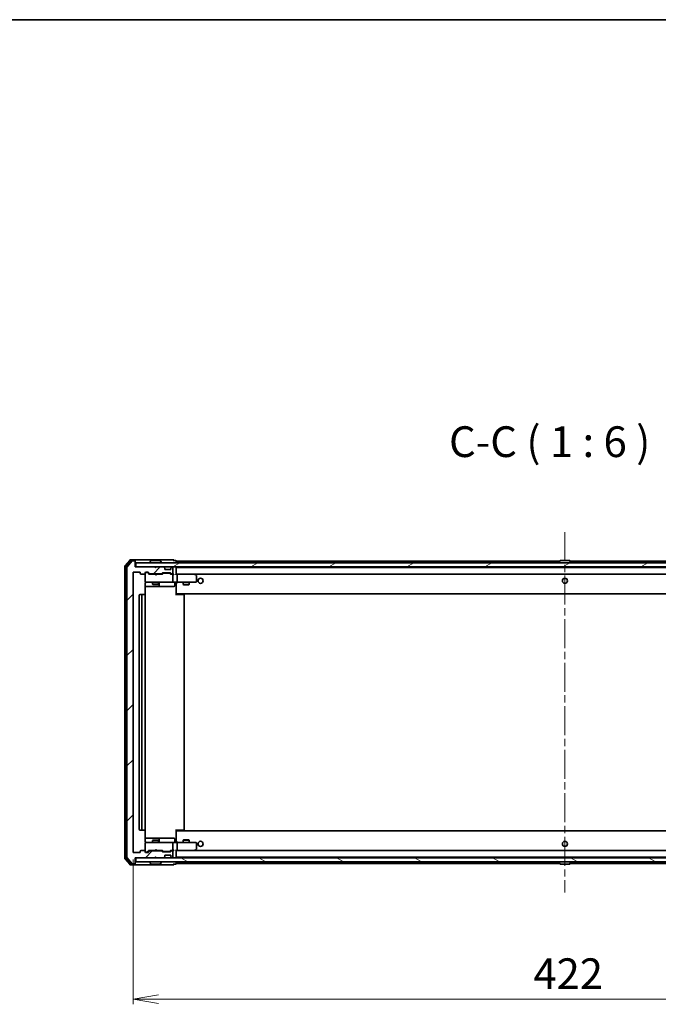
# Model space of a CAD drawing. Units: millimetres. Extents: x 36 to 9871, y 20 to 1706.
# Drawn here: x 2793 to 3105, y 1225 to 1706 of the extents above; entities that cross this region are included whole.
import ezdxf

# ---------------------------------------------------------------- set-up
doc = ezdxf.new("R2010")
doc.units = ezdxf.units.MM
doc.header["$LTSCALE"] = 2.5
doc.linetypes.add('CHAIN', pattern=[0.3543, 0.2362, -0.0295, 0.0591, -0.0295])
doc.layers.get('Defpoints').update_dxf_attribs({"lineweight": 25})
for name, color, linetype, lineweight in [('Border (ISO)', 7, 'Continuous', 35), ('Centerline (ISO)', 131, 'Continuous', 18), ('Dimension (ISO)', 7, 'Continuous', 18), ('Hatch (ISO)', 1, 'Continuous', 18), ('Symbol (ISO)', 7, 'Continuous', 18), ('Visible (ISO)', 7, 'Continuous', 35)]:
    doc.layers.add(name, color=color, linetype=linetype, lineweight=lineweight)
doc.styles.add('Note Text (TK)', font='MS PGothic.ttf')
doc.dimstyles.new('Default - Method 1b (TK)', dxfattribs={"dimscale": 2.5, "dimtxt": 2.5, "dimasz": 2.5, "dimexe": 1, "dimexo": 1.5, "dimgap": 1, "dimtad": 1, "dimdsep": 46, "dimtxsty": 'Note Text (TK)', "dimblk": 'OPEN', "dimcen": 0.09, "dimdle": 5, "dimclrd": 100, "dimclre": 100, "dimclrt": 7, "dimadec": 1, "dimazin": 1, "dimtfac": 1, "dimtmove": 0, "dimatfit": 3, "dimldrblk": 'OPEN', "dimfxl": 1, "dimtolj": 1, "dimlwd": -1, "dimlwe": -1, "dimarcsym": 0})

# ---------------------------------------------------------------- blocks, each defined once
blk = doc.blocks.new('Borders tk図枠')
at = {"layer": 'Border (ISO)'}
blk.add_line((14.5, 289), (405.5, 289), dxfattribs=at)
blk = doc.blocks.new('_Open')
at = {"color": 0, "linetype": 'ByBlock', "lineweight": -2}
for p, q in [((-1, 0.167), (0, 0)), ((-1, -0.167), (0, 0)), ((0, 0), (-1, 0))]:
    blk.add_line(p, q, dxfattribs=at)
blk = doc.blocks.new('*D32')
at = {"layer": 'Defpoints', "color": 0}
for p in [(2848.14, 1299.52), (3270.14, 1299.52), (3270.14, 1227.62)]:
    blk.add_point(p, dxfattribs=at)
at = {"layer": 'Dimension (ISO)', "color": 100}
for p, q in [((2848.14, 1295.77), (2848.14, 1225.12)), ((3270.14, 1295.77), (3270.14, 1225.12)), ((2860.64, 1227.62), (3257.64, 1227.62))]:
    blk.add_line(p, q, dxfattribs=at)
at = {"layer": 'Dimension (ISO)', "color": 100, "xscale": 12.5, "yscale": 12.5, "zscale": 12.5, "rotation": 180}
blk.add_blockref('_Open', (2848.14, 1227.62), dxfattribs=at)
at = {"layer": 'Dimension (ISO)', "color": 100, "xscale": 12.5, "yscale": 12.5, "zscale": 12.5}
blk.add_blockref('_Open', (3270.14, 1227.62), dxfattribs=at)
at = {"layer": 'Dimension (ISO)', "color": 7, "insert": (3043.77, 1240.09), "char_height": 6.25, "attachment_point": 4, "style": 'Note Text (TK)'}
blk.add_mtext('\\A1;\\fMS PGothic|b0|i0;{\\H14.9400;422}', dxfattribs=at)

msp = doc.modelspace()

# ---------------------------------------------------------------- hatches: boundary and pattern name
at = {"layer": 'Hatch (ISO)'}
h = msp.add_hatch(dxfattribs=at)
h.set_pattern_fill('ANSI31', color=256, scale=152.4, style=0)
h.set_pattern_definition([(45, (936.75, -28), (-13.47038, 13.47038), [])])
edge = h.paths.add_edge_path()
edge.add_ellipse((2848.8363, 1441.4183), major_axis=(0, 0.3), ratio=1, start_angle=270, end_angle=360)
edge.add_line((2848.8363, 1441.7183), (2847.7769, 1441.7183))
edge.add_ellipse((2847.7769, 1441.4183), major_axis=(-0.3, 0), ratio=1, start_angle=270, end_angle=320.194429)
edge.add_line((2847.5464, 1441.6103), (2845.2059, 1438.8017))
edge.add_ellipse((2845.4363, 1438.6096), major_axis=(-0.1921, -0.2305), ratio=1, start_angle=270, end_angle=309.805571)
edge.add_line((2845.1363, 1438.6096), (2845.1363, 1296.8269))
edge.add_ellipse((2845.4363, 1296.8269), major_axis=(0, -0.3), ratio=1, start_angle=270, end_angle=309.805571)
edge.add_line((2845.2059, 1296.6348), (2847.5464, 1293.8262))
edge.add_ellipse((2847.7769, 1294.0183), major_axis=(0.1921, -0.2305), ratio=1, start_angle=270, end_angle=320.194429)
edge.add_line((2847.7769, 1293.7183), (2848.8363, 1293.7183))
edge.add_ellipse((2848.8363, 1294.0183), major_axis=(0.3, 0), ratio=1, start_angle=270, end_angle=360)
edge.add_line((2849.1363, 1294.0183), (2849.1363, 1296.7183))
edge.add_line((2849.1363, 1296.7183), (2858.6363, 1296.7183))
edge.add_line((2858.6363, 1296.7183), (2859.1363, 1297.2183))
edge.add_line((2859.1363, 1297.2183), (2859.6363, 1296.7183))
edge.add_line((2859.6363, 1296.7183), (2863.0121, 1296.7183))
edge.add_ellipse((2863.0121, 1297.0183), major_axis=(0.3, 0), ratio=1, start_angle=270, end_angle=315)
edge.add_line((2863.2242, 1296.8061), (2863.5485, 1297.1304))
edge.add_ellipse((2863.3363, 1297.3425), major_axis=(0.2121, 0.2121), ratio=1, start_angle=270, end_angle=315)
edge.add_line((2863.6363, 1297.3425), (2863.6363, 1297.7183))
edge.add_ellipse((2863.9363, 1297.7183), major_axis=(0, 0.3), ratio=1, start_angle=0, end_angle=90, ccw=False)
edge.add_line((2863.9363, 1298.0183), (2866.3363, 1298.0183))
edge.add_ellipse((2866.3363, 1297.7183), major_axis=(0.3, 0), ratio=1, start_angle=0, end_angle=90, ccw=False)
edge.add_line((2866.6363, 1297.7183), (2866.6363, 1297.3425))
edge.add_ellipse((2866.9363, 1297.3425), major_axis=(0, -0.3), ratio=1, start_angle=270, end_angle=315)
edge.add_line((2866.7242, 1297.1304), (2867.0485, 1296.8061))
edge.add_ellipse((2867.2606, 1297.0183), major_axis=(0.2121, -0.2121), ratio=1, start_angle=270, end_angle=315)
edge.add_line((2867.2606, 1296.7183), (2867.3363, 1296.7183))
edge.add_ellipse((2867.3363, 1297.0183), major_axis=(0.3, 0), ratio=1, start_angle=270, end_angle=360)
edge.add_line((2867.6363, 1297.0183), (2867.6363, 1299.7183))
edge.add_ellipse((2867.3363, 1299.7183), major_axis=(0, 0.3), ratio=1, start_angle=270, end_angle=360)
edge.add_line((2867.3363, 1300.0183), (2866.9606, 1300.0183))
edge.add_ellipse((2866.9606, 1299.7183), major_axis=(-0.3, 0), ratio=1, start_angle=270, end_angle=315)
edge.add_line((2866.7485, 1299.9304), (2866.4242, 1299.6061))
edge.add_ellipse((2866.2121, 1299.8183), major_axis=(-0.2121, -0.2121), ratio=1, start_angle=45, end_angle=90, ccw=False)
edge.add_line((2866.2121, 1299.5183), (2862.7106, 1299.5183))
edge.add_ellipse((2862.7106, 1299.8183), major_axis=(-0.3, 0), ratio=1, start_angle=45, end_angle=90, ccw=False)
edge.add_line((2862.4985, 1299.6061), (2862.1742, 1299.9304))
edge.add_ellipse((2861.9621, 1299.7183), major_axis=(-0.2121, 0.2121), ratio=1, start_angle=270, end_angle=315)
edge.add_line((2861.9621, 1300.0183), (2856.3106, 1300.0183))
edge.add_ellipse((2856.3106, 1299.7183), major_axis=(-0.3, 0), ratio=1, start_angle=270, end_angle=315)
edge.add_line((2856.0985, 1299.9304), (2855.4742, 1299.3061))
edge.add_ellipse((2855.2621, 1299.5183), major_axis=(-0.2121, -0.2121), ratio=1, start_angle=45, end_angle=90, ccw=False)
edge.add_line((2855.2621, 1299.2183), (2854.4363, 1299.2183))
edge.add_ellipse((2854.4363, 1299.5183), major_axis=(-0.3, 0), ratio=1, start_angle=0, end_angle=90, ccw=False)
edge.add_line((2854.1363, 1299.5183), (2854.1363, 1299.9183))
edge.add_ellipse((2853.8363, 1299.9183), major_axis=(0, 0.3), ratio=1, start_angle=270, end_angle=360)
edge.add_line((2853.8363, 1300.2183), (2851.9363, 1300.2183))
edge.add_ellipse((2851.9363, 1299.9183), major_axis=(-0.3, 0), ratio=1, start_angle=270, end_angle=360)
edge.add_line((2851.6363, 1299.9183), (2851.6363, 1299.5183))
edge.add_ellipse((2851.3363, 1299.5183), major_axis=(0, -0.3), ratio=1, start_angle=0, end_angle=90, ccw=False)
edge.add_line((2851.3363, 1299.2183), (2848.4363, 1299.2183))
edge.add_ellipse((2848.4363, 1299.5183), major_axis=(-0.3, 0), ratio=1, start_angle=0, end_angle=90, ccw=False)
edge.add_line((2848.1363, 1299.5183), (2848.1363, 1435.9183))
edge.add_ellipse((2848.4363, 1435.9183), major_axis=(0, 0.3), ratio=1, start_angle=0, end_angle=90, ccw=False)
edge.add_line((2848.4363, 1436.2183), (2851.3363, 1436.2183))
edge.add_ellipse((2851.3363, 1435.9183), major_axis=(0.3, 0), ratio=1, start_angle=0, end_angle=90, ccw=False)
edge.add_line((2851.6363, 1435.9183), (2851.6363, 1435.5183))
edge.add_ellipse((2851.9363, 1435.5183), major_axis=(0, -0.3), ratio=1, start_angle=270, end_angle=360)
edge.add_line((2851.9363, 1435.2183), (2853.8363, 1435.2183))
edge.add_ellipse((2853.8363, 1435.5183), major_axis=(0.3, 0), ratio=1, start_angle=270, end_angle=360)
edge.add_line((2854.1363, 1435.5183), (2854.1363, 1435.9183))
edge.add_ellipse((2854.4363, 1435.9183), major_axis=(0, 0.3), ratio=1, start_angle=0, end_angle=90, ccw=False)
edge.add_line((2854.4363, 1436.2183), (2855.2621, 1436.2183))
edge.add_ellipse((2855.2621, 1435.9183), major_axis=(0.3, 0), ratio=1, start_angle=45, end_angle=90, ccw=False)
edge.add_line((2855.4742, 1436.1304), (2856.0985, 1435.5061))
edge.add_ellipse((2856.3106, 1435.7183), major_axis=(0.2121, -0.2121), ratio=1, start_angle=270, end_angle=315)
edge.add_line((2856.3106, 1435.4183), (2861.9621, 1435.4183))
edge.add_ellipse((2861.9621, 1435.7183), major_axis=(0.3, 0), ratio=1, start_angle=270, end_angle=315)
edge.add_line((2862.1742, 1435.5061), (2862.4985, 1435.8304))
edge.add_ellipse((2862.7106, 1435.6183), major_axis=(0.2121, 0.2121), ratio=1, start_angle=45, end_angle=90, ccw=False)
edge.add_line((2862.7106, 1435.9183), (2866.2121, 1435.9183))
edge.add_ellipse((2866.2121, 1435.6183), major_axis=(0.3, 0), ratio=1, start_angle=45, end_angle=90, ccw=False)
edge.add_line((2866.4242, 1435.8304), (2866.7485, 1435.5061))
edge.add_ellipse((2866.9606, 1435.7183), major_axis=(0.2121, -0.2121), ratio=1, start_angle=270, end_angle=315)
edge.add_line((2866.9606, 1435.4183), (2867.3363, 1435.4183))
edge.add_ellipse((2867.3363, 1435.7183), major_axis=(0.3, 0), ratio=1, start_angle=270, end_angle=360)
edge.add_line((2867.6363, 1435.7183), (2867.6363, 1438.4183))
edge.add_ellipse((2867.3363, 1438.4183), major_axis=(0, 0.3), ratio=1, start_angle=270, end_angle=360)
edge.add_line((2867.3363, 1438.7183), (2867.2606, 1438.7183))
edge.add_ellipse((2867.2606, 1438.4183), major_axis=(-0.3, 0), ratio=1, start_angle=270, end_angle=315)
edge.add_line((2867.0485, 1438.6304), (2866.7242, 1438.3061))
edge.add_ellipse((2866.9363, 1438.094), major_axis=(-0.2121, -0.2121), ratio=1, start_angle=270, end_angle=315)
edge.add_line((2866.6363, 1438.094), (2866.6363, 1437.7183))
edge.add_ellipse((2866.3363, 1437.7183), major_axis=(0, -0.3), ratio=1, start_angle=0, end_angle=90, ccw=False)
edge.add_line((2866.3363, 1437.4183), (2863.9363, 1437.4183))
edge.add_ellipse((2863.9363, 1437.7183), major_axis=(-0.3, 0), ratio=1, start_angle=0, end_angle=90, ccw=False)
edge.add_line((2863.6363, 1437.7183), (2863.6363, 1438.094))
edge.add_ellipse((2863.3363, 1438.094), major_axis=(0, 0.3), ratio=1, start_angle=270, end_angle=315)
edge.add_line((2863.5485, 1438.3061), (2863.2242, 1438.6304))
edge.add_ellipse((2863.0121, 1438.4183), major_axis=(-0.2121, 0.2121), ratio=1, start_angle=270, end_angle=315)
edge.add_line((2863.0121, 1438.7183), (2859.6363, 1438.7183))
edge.add_line((2859.6363, 1438.7183), (2859.1363, 1438.2183))
edge.add_line((2859.1363, 1438.2183), (2858.6363, 1438.7183))
edge.add_line((2858.6363, 1438.7183), (2849.1363, 1438.7183))
edge.add_line((2849.1363, 1438.7183), (2849.1363, 1441.4183))
h = msp.add_hatch(dxfattribs=at)
h.set_pattern_fill('ANSI31', color=256, scale=152.4, angle=-14.999978, style=0)
h.set_pattern_definition([(30, (936.75, -28), (-9.525, 16.49778), [])])
h.paths.add_polyline_path([(2849.4363, 1440.7183), (2849.4363, 1438.7183), (3268.8363, 1438.7183), (3268.8363, 1440.7183)])
h = msp.add_hatch(dxfattribs=at)
h.set_pattern_fill('ANSI31', color=256, scale=152.4, angle=105.000246, style=0)
h.set_pattern_definition([(150.00025, (936.75, -28), (-9.52493, -16.49782), [])])
h.paths.add_polyline_path([(2849.4363, 1296.7183), (2849.4363, 1294.7183), (3268.8363, 1294.7183), (3268.8363, 1296.7183)])

# ---------------------------------------------------------------- linework, layer by layer
at = {"layer": 'Centerline (ISO)', "linetype": 'CHAIN', "ltscale": 23.990969}
msp.add_line((3059.1363, 1455.7183), (3059.1363, 1279.7183), dxfattribs=at)
at = {"layer": 'Visible (ISO)'}
for p, q in [((2844.1363, 1439.1096), (2844.1363, 1296.3269)), ((2846.5464, 1442.1103), (2844.2059, 1439.3017)), ((2844.6363, 1438.9286), (2844.6363, 1296.5079)), ((2846.9472, 1441.8103), (2844.7059, 1439.1207)), ((2845.1363, 1438.6096), (2845.1363, 1296.8269)), ((2847.5464, 1441.6103), (2845.2059, 1438.8017)), ((2848.8363, 1442.2183), (2846.7769, 1442.2183)), ((2848.8363, 1441.9183), (2847.1777, 1441.9183)), ((2848.8363, 1441.7183), (2847.7769, 1441.7183)), ((2864.1363, 1442.2183), (2848.8363, 1442.2183)), ((2849.1363, 1441.9183), (2849.1363, 1441.6183)), ((2849.1363, 1441.4183), (2849.1363, 1441.6183)), ((2849.1363, 1438.7183), (2849.1363, 1441.4183)), ((2858.6363, 1438.7183), (2849.1363, 1438.7183)), ((2849.4363, 1440.7183), (2849.4363, 1438.7183)), ((3268.8363, 1440.7183), (2849.4363, 1440.7183)), ((2849.4363, 1438.7183), (3268.8363, 1438.7183)), ((2856.2363, 1440.8183), (2856.2363, 1440.859)), ((2856.8272, 1441.8272), (2856.2687, 1440.968)), ((2861.2778, 1441.9183), (2856.9949, 1441.9183)), ((2859.1363, 1438.2183), (2858.6363, 1438.7183)), ((2858.8102, 1438.6304), (2858.7223, 1438.7183)), ((2858.8102, 1438.6304), (2859.1793, 1438.2612)), ((2859.6363, 1438.7183), (2859.1363, 1438.2183)), ((2863.0121, 1438.7183), (2859.6363, 1438.7183)), ((2861.4455, 1441.8272), (2862.004, 1440.968)), ((2862.0363, 1440.8183), (2862.0363, 1440.859)), ((2863.5485, 1438.3061), (2863.2242, 1438.6304)), ((2863.5689, 1438.2857), (2863.5485, 1438.3061)), ((2863.6363, 1437.7183), (2863.6363, 1438.094)), ((2867.8363, 1442.2183), (2864.1363, 1442.2183)), ((2866.6363, 1438.094), (2866.6363, 1437.7183)), ((2866.7242, 1438.3061), (2866.7038, 1438.2857)), ((2867.0485, 1438.6304), (2866.7242, 1438.3061)), ((2867.3363, 1438.7183), (2867.2606, 1438.7183)), ((2867.6363, 1435.7183), (2867.6363, 1438.4183)), ((2868.8363, 1441.9183), (2868.1363, 1441.9183)), ((2869.1363, 1441.5183), (2869.1363, 1441.6183)), ((2869.1363, 1441.2183), (2869.1363, 1441.5183)), ((3056.6263, 1441.5183), (2869.1363, 1441.5183)), ((2869.1363, 1440.7183), (2869.1363, 1441.2183)), ((2869.1363, 1438.5183), (2869.1363, 1438.7183)), ((2869.1363, 1438.4183), (2869.1363, 1438.5183)), ((3249.1363, 1438.5183), (2869.1363, 1438.5183)), ((2869.1363, 1435.1304), (2869.1363, 1438.4183)), ((3056.2363, 1440.8183), (3056.2363, 1440.859)), ((3056.8272, 1441.8272), (3056.2687, 1440.968)), ((3061.2778, 1441.9183), (3056.9949, 1441.9183)), ((3057.6363, 1438.5183), (3057.6363, 1438.7183)), ((3060.6363, 1438.5183), (3060.6363, 1438.7183)), ((3061.4455, 1441.8272), (3062.004, 1440.968)), ((3249.1363, 1441.5183), (3061.6463, 1441.5183)), ((3062.0363, 1440.8183), (3062.0363, 1440.859)), ((2848.1363, 1299.5183), (2848.1363, 1435.9183)), ((2848.4363, 1436.2183), (2851.3363, 1436.2183)), ((2851.6363, 1435.9183), (2851.6363, 1435.5183)), ((2851.9363, 1435.2183), (2853.8363, 1435.2183)), ((2854.1363, 1435.5183), (2854.1363, 1435.9183)), ((2854.1363, 1435.5183), (2854.1363, 1431.5183)), ((2854.4363, 1436.2183), (2855.2621, 1436.2183)), ((2854.9256, 1436.0183), (2854.4363, 1436.0183)), ((2855.0621, 1436.0183), (2854.9256, 1436.0183)), ((2855.2742, 1435.9304), (2855.9863, 1435.2183)), ((2855.4742, 1436.1304), (2856.0985, 1435.5061)), ((2858.7223, 1435.2183), (2855.8103, 1435.2183)), ((2856.3106, 1435.4183), (2861.9621, 1435.4183)), ((2857.6363, 1435.4183), (2857.6363, 1435.2183)), ((2858.7823, 1435.1583), (2858.7223, 1435.2183)), ((2859.2223, 1434.7183), (2858.7823, 1435.1583)), ((2859.2223, 1434.7183), (2859.6623, 1435.1583)), ((2859.7223, 1435.2183), (2859.6623, 1435.1583)), ((2862.4624, 1435.2183), (2859.7223, 1435.2183)), ((2860.6363, 1435.4183), (2860.6363, 1435.2183)), ((2862.1742, 1435.5061), (2862.4985, 1435.8304)), ((2862.2863, 1435.2183), (2862.6985, 1435.6304)), ((2862.7106, 1435.9183), (2866.2121, 1435.9183)), ((2863.0541, 1435.7183), (2862.9106, 1435.7183)), ((2865.8686, 1435.7183), (2863.0541, 1435.7183)), ((2866.3363, 1437.4183), (2863.9363, 1437.4183)), ((2866.0121, 1435.7183), (2865.8686, 1435.7183)), ((2866.2242, 1435.6304), (2866.6363, 1435.2183)), ((2866.4242, 1435.8304), (2866.7485, 1435.5061)), ((2867.3363, 1435.2183), (2866.4603, 1435.2183)), ((2866.9606, 1435.4183), (2867.3363, 1435.4183)), ((2867.7121, 1435.2183), (2867.3363, 1435.2183)), ((2867.6363, 1431.5183), (2867.6363, 1434.9183)), ((2869.5121, 1435.2183), (2869.1363, 1435.2183)), ((2878.103, 1435.2183), (2869.5121, 1435.2183)), ((2869.5121, 1435.2183), (3248.7606, 1435.2183)), ((2869.6363, 1434.9183), (2869.6363, 1431.5183)), ((2878.073, 1434.9183), (2878.2286, 1435.0739)), ((2878.283, 1435.1583), (2878.203, 1435.2183)), ((2879.0163, 1434.6083), (2878.283, 1435.1583)), ((2879.1363, 1431.5183), (2879.1363, 1434.3683)), ((2854.0465, 1425.1323), (2854.0465, 1430.7183)), ((2854.0465, 1429.2183), (2860.4593, 1429.2183)), ((2854.1363, 1431.5183), (2854.1363, 1431.4949)), ((2854.4363, 1431.2183), (2855.3218, 1431.2183)), ((2855.3218, 1431.2183), (2866.5181, 1431.2183)), ((2857.6363, 1431.2183), (2857.6363, 1430.3683)), ((2857.6363, 1430.3683), (2860.6363, 1430.3683)), ((2857.9431, 1430.2149), (2857.6363, 1430.3683)), ((2860.3296, 1430.2149), (2857.9431, 1430.2149)), ((2860.3296, 1430.2149), (2860.6363, 1430.3683)), ((2860.4593, 1429.2183), (2860.6309, 1429.2183)), ((2860.6309, 1429.2183), (2864.3054, 1429.2183)), ((2860.6363, 1431.2183), (2860.6363, 1430.3683)), ((2860.9309, 1429.5183), (2860.9309, 1430.9183)), ((2864.3054, 1429.2183), (2868.235, 1429.2183)), ((2866.5181, 1431.2183), (2867.3363, 1431.2183)), ((2869.5121, 1431.2183), (2867.3363, 1431.2183)), ((2868.535, 1430.9183), (2868.535, 1429.5183)), ((2869.1363, 1431.2105), (2869.1363, 1430.9932)), ((2869.1363, 1425.8183), (2869.1363, 1430.9932)), ((2869.5121, 1431.2183), (2878.073, 1431.2183)), ((2872.6363, 1431.2183), (2872.6363, 1430.1683)), ((2872.6363, 1430.1683), (2875.6363, 1430.1683)), ((2872.9431, 1430.0149), (2872.6363, 1430.1683)), ((2875.3296, 1430.0149), (2872.9431, 1430.0149)), ((2875.3296, 1430.0149), (2875.6363, 1430.1683)), ((2875.6363, 1431.2183), (2875.6363, 1430.1683)), ((2878.073, 1431.2183), (2878.8363, 1431.2183)), ((2851.1363, 1424.9183), (2851.1363, 1310.5183)), ((2852.7363, 1425.2183), (2851.4363, 1425.2183)), ((2852.4363, 1424.9183), (2852.4363, 1310.5183)), ((2852.9292, 1425.2183), (2852.7363, 1425.2183)), ((2852.9292, 1425.2183), (2853.0707, 1425.2183)), ((2853.7778, 1425.2183), (2853.0707, 1425.2183)), ((2853.7778, 1425.2183), (2853.8363, 1425.2183)), ((2854.1363, 1310.5183), (2854.1363, 1424.9183)), ((2869.1363, 1425.6042), (2869.1363, 1425.8183)), ((2869.1363, 1425.6042), (2869.1363, 1424.9183)), ((2869.1363, 1425.5183), (3249.1363, 1425.5183)), ((2869.1363, 1425.2183), (2869.5506, 1425.2183)), ((2869.3863, 1425.5183), (2869.3863, 1425.2183)), ((2871.9292, 1425.2183), (2869.5506, 1425.2183)), ((2871.9292, 1425.2183), (2872.0707, 1425.2183)), ((2872.7778, 1425.2183), (2872.0707, 1425.2183)), ((2872.7778, 1425.2183), (2872.8363, 1425.2183)), ((2873.1363, 1310.5183), (2873.1363, 1424.9183)), ((2851.4363, 1310.2183), (2852.7363, 1310.2183)), ((2852.7363, 1310.2183), (2852.9292, 1310.2183)), ((2853.0707, 1310.2183), (2852.9292, 1310.2183)), ((2853.0707, 1310.2183), (2853.7778, 1310.2183)), ((2853.8363, 1310.2183), (2853.7778, 1310.2183)), ((2854.0465, 1304.7183), (2854.0465, 1310.3042)), ((2869.1363, 1310.5183), (2869.1363, 1309.8323)), ((2869.5506, 1310.2183), (2869.1363, 1310.2183)), ((3249.1363, 1309.9183), (2869.1363, 1309.9183)), ((2869.1363, 1309.6183), (2869.1363, 1309.8323)), ((2869.1363, 1304.4433), (2869.1363, 1309.6183)), ((2869.3863, 1310.2183), (2869.3863, 1309.9183)), ((2869.5506, 1310.2183), (2871.9292, 1310.2183)), ((2872.0707, 1310.2183), (2871.9292, 1310.2183)), ((2872.0707, 1310.2183), (2872.7778, 1310.2183)), ((2872.8363, 1310.2183), (2872.7778, 1310.2183)), ((2860.4593, 1306.2183), (2854.0465, 1306.2183)), ((2854.1363, 1303.9416), (2854.1363, 1303.9183)), ((2854.1363, 1303.9183), (2854.1363, 1299.9183)), ((2855.3218, 1304.2183), (2854.4363, 1304.2183)), ((2866.5181, 1304.2183), (2855.3218, 1304.2183)), ((2857.9431, 1305.2216), (2857.6363, 1305.0683)), ((2860.6363, 1305.0683), (2857.6363, 1305.0683)), ((2857.6363, 1304.2183), (2857.6363, 1305.0683)), ((2857.9431, 1305.2216), (2860.3296, 1305.2216)), ((2860.3296, 1305.2216), (2860.6363, 1305.0683)), ((2860.6309, 1306.2183), (2860.4593, 1306.2183)), ((2864.3054, 1306.2183), (2860.6309, 1306.2183)), ((2860.6363, 1304.2183), (2860.6363, 1305.0683)), ((2860.9309, 1304.5183), (2860.9309, 1305.9183)), ((2868.235, 1306.2183), (2864.3054, 1306.2183)), ((2867.3363, 1304.2183), (2866.5181, 1304.2183)), ((2867.3363, 1304.2183), (2869.5121, 1304.2183)), ((2867.6363, 1300.5183), (2867.6363, 1303.9183)), ((2868.535, 1304.5183), (2868.535, 1305.9183)), ((2869.1363, 1304.4433), (2869.1363, 1304.226)), ((2878.073, 1304.2183), (2869.5121, 1304.2183)), ((2869.6363, 1303.9183), (2869.6363, 1300.5183)), ((2872.9431, 1305.4216), (2872.6363, 1305.2683)), ((2875.6363, 1305.2683), (2872.6363, 1305.2683)), ((2872.6363, 1304.2183), (2872.6363, 1305.2683)), ((2872.9431, 1305.4216), (2875.3296, 1305.4216)), ((2875.3296, 1305.4216), (2875.6363, 1305.2683)), ((2875.6363, 1304.2183), (2875.6363, 1305.2683)), ((2878.8363, 1304.2183), (2878.073, 1304.2183)), ((2879.1363, 1301.0683), (2879.1363, 1303.9183)), ((2851.3363, 1299.2183), (2848.4363, 1299.2183)), ((2851.6363, 1299.9183), (2851.6363, 1299.5183)), ((2853.8363, 1300.2183), (2851.9363, 1300.2183)), ((2854.1363, 1299.5183), (2854.1363, 1299.9183)), ((2854.4363, 1299.4183), (2854.9256, 1299.4183)), ((2855.2621, 1299.2183), (2854.4363, 1299.2183)), ((2854.9256, 1299.4183), (2855.0621, 1299.4183)), ((2855.2742, 1299.5061), (2855.9863, 1300.2183)), ((2856.0985, 1299.9304), (2855.4742, 1299.3061)), ((2855.8103, 1300.2183), (2858.7223, 1300.2183)), ((2861.9621, 1300.0183), (2856.3106, 1300.0183)), ((2857.6363, 1300.0183), (2857.6363, 1300.2183)), ((2858.7223, 1300.2183), (2858.7823, 1300.2783)), ((2859.2223, 1300.7183), (2858.7823, 1300.2783)), ((2859.2223, 1300.7183), (2859.6623, 1300.2783)), ((2859.6623, 1300.2783), (2859.7223, 1300.2183)), ((2859.7223, 1300.2183), (2862.4624, 1300.2183)), ((2860.6363, 1300.0183), (2860.6363, 1300.2183)), ((2862.4985, 1299.6061), (2862.1742, 1299.9304)), ((2862.2863, 1300.2183), (2862.6985, 1299.8061)), ((2866.2121, 1299.5183), (2862.7106, 1299.5183)), ((2862.9106, 1299.7183), (2863.0541, 1299.7183)), ((2863.0541, 1299.7183), (2865.8686, 1299.7183)), ((2865.8686, 1299.7183), (2866.0121, 1299.7183)), ((2866.6363, 1300.2183), (2866.2242, 1299.8061)), ((2866.7485, 1299.9304), (2866.4242, 1299.6061)), ((2866.4603, 1300.2183), (2867.3363, 1300.2183)), ((2867.3363, 1300.0183), (2866.9606, 1300.0183)), ((2867.3363, 1300.2183), (2867.7121, 1300.2183)), ((2867.6363, 1297.0183), (2867.6363, 1299.7183)), ((2869.1363, 1297.0183), (2869.1363, 1300.3061)), ((2869.1363, 1300.2183), (2869.5121, 1300.2183)), ((2869.5121, 1300.2183), (2878.103, 1300.2183)), ((3248.7606, 1300.2183), (2869.5121, 1300.2183)), ((2878.073, 1300.5183), (2878.2286, 1300.3626)), ((2878.203, 1300.2183), (2878.283, 1300.2783)), ((2878.283, 1300.2783), (2879.0163, 1300.8283)), ((2844.2059, 1296.1348), (2846.5464, 1293.3262)), ((2844.7059, 1296.3158), (2846.9472, 1293.6262)), ((2845.2059, 1296.6348), (2847.5464, 1293.8262)), ((2847.7769, 1293.7183), (2848.8363, 1293.7183)), ((2849.1363, 1294.0183), (2849.1363, 1296.7183)), ((2849.1363, 1296.7183), (2858.6363, 1296.7183)), ((2849.1363, 1293.8183), (2849.1363, 1294.0183)), ((2849.1363, 1293.8183), (2849.1363, 1293.5183)), ((2849.4363, 1296.7183), (2849.4363, 1294.7183)), ((3268.8363, 1296.7183), (2849.4363, 1296.7183)), ((2849.4363, 1294.7183), (3268.8363, 1294.7183)), ((2856.2363, 1294.6183), (2856.2363, 1294.5775)), ((2856.8272, 1293.6093), (2856.2687, 1294.4685)), ((2858.6363, 1296.7183), (2859.1363, 1297.2183)), ((2858.7223, 1296.7183), (2858.8102, 1296.8061)), ((2858.8102, 1296.8061), (2859.1793, 1297.1753)), ((2859.1363, 1297.2183), (2859.6363, 1296.7183)), ((2859.6363, 1296.7183), (2863.0121, 1296.7183)), ((2861.4455, 1293.6093), (2862.004, 1294.4685)), ((2862.0363, 1294.6183), (2862.0363, 1294.5775)), ((2863.2242, 1296.8061), (2863.5485, 1297.1304)), ((2863.5485, 1297.1304), (2863.5689, 1297.1508)), ((2863.6363, 1297.3425), (2863.6363, 1297.7183)), ((2863.9363, 1298.0183), (2866.3363, 1298.0183)), ((2866.6363, 1297.7183), (2866.6363, 1297.3425)), ((2866.7038, 1297.1508), (2866.7242, 1297.1304)), ((2866.7242, 1297.1304), (2867.0485, 1296.8061)), ((2867.2606, 1296.7183), (2867.3363, 1296.7183)), ((2869.1363, 1296.9183), (2869.1363, 1297.0183)), ((2869.1363, 1296.7183), (2869.1363, 1296.9183)), ((2869.1363, 1296.9183), (3249.1363, 1296.9183)), ((2869.1363, 1294.2183), (2869.1363, 1294.7183)), ((2869.1363, 1293.9183), (2869.1363, 1294.2183)), ((2869.1363, 1293.8183), (2869.1363, 1293.9183)), ((2869.1363, 1293.9183), (3056.6263, 1293.9183)), ((3056.2363, 1294.6183), (3056.2363, 1294.5775)), ((3056.8272, 1293.6093), (3056.2687, 1294.4685)), ((3057.6363, 1296.9183), (3057.6363, 1296.7183)), ((3060.6363, 1296.9183), (3060.6363, 1296.7183)), ((3061.4455, 1293.6093), (3062.004, 1294.4685)), ((3061.6463, 1293.9183), (3249.1363, 1293.9183)), ((3062.0363, 1294.6183), (3062.0363, 1294.5775)), ((2846.7769, 1293.2183), (2848.8363, 1293.2183)), ((2847.1777, 1293.5183), (2848.8363, 1293.5183)), ((2848.8363, 1293.2183), (2864.1363, 1293.2183)), ((2856.9949, 1293.5183), (2861.2778, 1293.5183)), ((2864.1363, 1293.2183), (2867.8363, 1293.2183)), ((2868.1363, 1293.5183), (2868.8363, 1293.5183)), ((3056.9949, 1293.5183), (3061.2778, 1293.5183))]:
    msp.add_line(p, q, dxfattribs=at)
for centre in [(2881.1363, 1431.9683), (3059.1363, 1431.9683), (2881.1363, 1303.4683), (3059.1363, 1303.4683)]:
    msp.add_circle(centre, 1.25, dxfattribs=at)
for centre, radius, start, end in [((2844.4363, 1439.1096), 0.3, 140.194429, 180), ((2844.9363, 1438.9286), 0.3, 140.194429, 180), ((2845.4363, 1438.6096), 0.3, 140.194429, 180), ((2846.7769, 1441.9183), 0.3, 90, 140.194429), ((2847.1777, 1441.6183), 0.3, 90, 140.194429), ((2847.7769, 1441.4183), 0.3, 90, 140.194429), ((2848.8363, 1441.9183), 0.3, 0, 90), ((2848.8363, 1441.6183), 0.3, 0, 90), ((2848.8363, 1441.4183), 0.3, 0, 90), ((2856.4363, 1440.859), 0.2, 146.976132, 180), ((2856.3363, 1440.8183), 0.1, 180, 270), ((2856.9949, 1441.7183), 0.2, 90, 146.976132), ((2859.0223, 1438.4183), 0.3, 135, 146.686674), ((2861.2778, 1441.7183), 0.2, 33.023868, 90), ((2861.9363, 1440.8183), 0.1, 270, 0), ((2861.8363, 1440.859), 0.2, 0, 33.023868), ((2863.0121, 1438.4183), 0.3, 45, 90), ((2863.3363, 1438.094), 0.3, 0, 45), ((2866.9363, 1438.094), 0.3, 135, 180), ((2867.2606, 1438.4183), 0.3, 90, 135), ((2867.3363, 1438.4183), 0.3, 0, 90), ((2867.8363, 1441.9183), 0.3, 0, 90), ((2867.8363, 1441.9183), 0.3, 270, 0), ((2868.8363, 1441.6183), 0.3, 0, 90), ((2868.8363, 1438.4183), 0.3, 0, 90), ((3056.4363, 1440.859), 0.2, 146.976132, 180), ((3056.3363, 1440.8183), 0.1, 180, 270), ((3056.9949, 1441.7183), 0.2, 90, 146.976132), ((3061.2778, 1441.7183), 0.2, 33.023868, 90), ((3061.9363, 1440.8183), 0.1, 270, 0), ((3061.8363, 1440.859), 0.2, 0, 33.023868), ((2848.4363, 1435.9183), 0.3, 90, 180), ((2851.3363, 1435.9183), 0.3, 0, 90), ((2851.9363, 1435.5183), 0.3, 180, 270), ((2853.8363, 1435.5183), 0.3, 270, 0), ((2854.4363, 1435.9183), 0.3, 90, 180), ((2854.4363, 1435.7183), 0.3, 90, 180), ((2855.2621, 1435.9183), 0.3, 45, 90), ((2856.3106, 1435.7183), 0.3, 225, 270), ((2861.9621, 1435.7183), 0.3, 270, 315), ((2862.7106, 1435.6183), 0.3, 90, 135), ((2863.9363, 1437.7183), 0.3, 180, 270), ((2866.2121, 1435.6183), 0.3, 45, 90), ((2866.3363, 1437.7183), 0.3, 270, 0), ((2866.9606, 1435.7183), 0.3, 225, 270), ((2867.3363, 1435.7183), 0.3, 270, 0), ((2867.3363, 1434.9183), 0.3, 66.562016, 90), ((2867.3363, 1434.9183), 0.3, 0, 31.244455), ((2878.103, 1434.9183), 0.3, 66.562004, 90), ((2878.103, 1434.9183), 0.3, 53.130102, 66.562021), ((2878.8363, 1434.3683), 0.3, 0, 53.130102), ((2854.4363, 1431.5183), 0.3, 180, 270), ((2854.4363, 1431.4928), 0.3, 180, 284.477512), ((2854.6363, 1430.7183), 0.5, 90, 104.477512), ((2860.6309, 1429.5183), 0.3, 270, 0), ((2861.2309, 1430.9183), 0.3, 90, 180), ((2867.3363, 1431.5183), 0.3, 270, 0), ((2868.235, 1429.5183), 0.3, 270, 0), ((2868.835, 1430.9183), 0.3, 90, 180), ((2878.8363, 1431.5183), 0.3, 270, 0), ((2851.4363, 1424.9183), 0.3, 90, 180), ((2852.7363, 1424.9183), 0.3, 90, 180), ((2853.8363, 1424.9183), 0.3, 0, 90), ((2872.8363, 1424.9183), 0.3, 0, 90), ((2851.4363, 1310.5183), 0.3, 180, 270), ((2852.7363, 1310.5183), 0.3, 180, 270), ((2853.8363, 1310.5183), 0.3, 270, 0), ((2872.8363, 1310.5183), 0.3, 270, 0), ((2854.4363, 1303.9437), 0.3, 75.522488, 180), ((2854.4363, 1303.9183), 0.3, 90, 180), ((2854.6363, 1304.7183), 0.5, 255.522488, 270), ((2860.6309, 1305.9183), 0.3, 0, 90), ((2861.2309, 1304.5183), 0.3, 180, 270), ((2867.3363, 1303.9183), 0.3, 0, 90), ((2868.235, 1305.9183), 0.3, 0, 90), ((2868.835, 1304.5183), 0.3, 180, 270), ((2878.8363, 1303.9183), 0.3, 0, 90), ((2848.4363, 1299.5183), 0.3, 180, 270), ((2851.3363, 1299.5183), 0.3, 270, 0), ((2851.9363, 1299.9183), 0.3, 90, 180), ((2853.8363, 1299.9183), 0.3, 0, 90), ((2854.4363, 1299.7183), 0.3, 180, 270), ((2854.4363, 1299.5183), 0.3, 180, 270), ((2855.2621, 1299.5183), 0.3, 270, 315), ((2856.3106, 1299.7183), 0.3, 90, 135), ((2861.9621, 1299.7183), 0.3, 45, 90), ((2862.7106, 1299.8183), 0.3, 225, 270), ((2866.2121, 1299.8183), 0.3, 270, 315), ((2866.9606, 1299.7183), 0.3, 90, 135), ((2867.3363, 1300.5183), 0.3, 270, 293.437996), ((2867.3363, 1299.7183), 0.3, 0, 90), ((2867.3363, 1300.5183), 0.3, 328.755545, 0), ((2878.103, 1300.5183), 0.3, 270, 293.437984), ((2878.103, 1300.5183), 0.3, 293.437984, 306.869898), ((2878.8363, 1301.0683), 0.3, 306.869898, 0), ((2844.4363, 1296.3269), 0.3, 180, 219.805571), ((2844.9363, 1296.5079), 0.3, 180, 219.805571), ((2845.4363, 1296.8269), 0.3, 180, 219.805571), ((2847.1777, 1293.8183), 0.3, 219.805571, 270), ((2847.7769, 1294.0183), 0.3, 219.805571, 270), ((2848.8363, 1294.0183), 0.3, 270, 0), ((2848.8363, 1293.8183), 0.3, 270, 0), ((2856.3363, 1294.6183), 0.1, 90, 180), ((2856.4363, 1294.5775), 0.2, 180, 213.023868), ((2856.9949, 1293.7183), 0.2, 213.023868, 270), ((2859.0223, 1297.0183), 0.3, 213.313326, 225), ((2861.2778, 1293.7183), 0.2, 270, 326.976132), ((2861.9363, 1294.6183), 0.1, 0, 90), ((2861.8363, 1294.5775), 0.2, 326.976132, 0), ((2863.0121, 1297.0183), 0.3, 270, 315), ((2863.3363, 1297.3425), 0.3, 315, 0), ((2863.9363, 1297.7183), 0.3, 90, 180), ((2866.3363, 1297.7183), 0.3, 0, 90), ((2866.9363, 1297.3425), 0.3, 180, 225), ((2867.2606, 1297.0183), 0.3, 225, 270), ((2867.3363, 1297.0183), 0.3, 270, 0), ((2867.8363, 1293.5183), 0.3, 0, 90), ((2868.8363, 1297.0183), 0.3, 270, 0), ((2868.8363, 1293.8183), 0.3, 270, 0), ((3056.3363, 1294.6183), 0.1, 90, 180), ((3056.4363, 1294.5775), 0.2, 180, 213.023868), ((3056.9949, 1293.7183), 0.2, 213.023868, 270), ((3061.2778, 1293.7183), 0.2, 270, 326.976132), ((3061.9363, 1294.6183), 0.1, 0, 90), ((3061.8363, 1294.5775), 0.2, 326.976132, 0), ((2846.7769, 1293.5183), 0.3, 219.805571, 270), ((2848.8363, 1293.5183), 0.3, 270, 0), ((2867.8363, 1293.5183), 0.3, 270, 0)]:
    msp.add_arc(centre, radius, start, end, dxfattribs=at)
for centre, major_axis, ratio, start_param, end_param in [((2855.0621, 1435.7183), (0.3, 0), 0.99985076, 0.78532354, 1.57079633), ((2855.7071, 1434.9183), (-0.1246, -0.2958), 0.40041045, 3.30861727, 3.95211838), ((2862.5656, 1434.9183), (0.1246, -0.2958), 0.40041045, 2.33106693, 2.97456804), ((2862.9106, 1435.4183), (-0.3, 0), 0.99985076, 4.71238898, 5.49786177), ((2866.0121, 1435.4183), (0.3, 0), 0.99985076, 0.78532354, 1.57079633), ((2866.3571, 1434.9183), (-0.1246, -0.2958), 0.40041045, 3.30861727, 3.95211838), ((2867.3041, 1434.9183), (0.6487, 0.2044), 0.33843751, 1.23011504, 1.46454615), ((2867.3363, 1434.9408), (0.2515, 0.483), 0.33843751, 4.88684285, 5.16156968), ((2867.7121, 1434.9183), (0.4243, 0), 0.70710678, 0.78539816, 1.57079633), ((2868.0121, 1434.9183), (0.2772, -0.2772), 0.41421356, 1.17809725, 1.96349541), ((2868.8363, 1434.9183), (-0.2772, -0.2772), 0.41421356, 1.96349541, 2.74889357), ((2869.5121, 1434.9183), (0, 0.3), 0.41421356, 4.71238898, 6.28318531), ((2878.073, 1434.9408), (-0.2411, 0.4823), 0.37002441, 4.52944541, 4.80417225), ((2869.5121, 1431.5183), (0, 0.3), 0.41421356, 3.14159265, 4.71238898), ((2869.5121, 1303.9183), (0, 0.3), 0.41421356, 4.71238898, 6.28318531), ((2855.0621, 1299.7183), (0.3, 0), 0.99985076, 4.71238898, 5.49786177), ((2855.7071, 1300.5183), (-0.1246, 0.2958), 0.40041045, 2.33106693, 2.97456804), ((2862.5656, 1300.5183), (0.1246, 0.2958), 0.40041045, 3.30861727, 3.95211838), ((2862.9106, 1300.0183), (-0.3, 0), 0.99985076, 0.78532354, 1.57079633), ((2866.0121, 1300.0183), (0.3, 0), 0.99985076, 4.71238898, 5.49786177), ((2866.3571, 1300.5183), (-0.1246, 0.2958), 0.40041045, 2.33106693, 2.97456804), ((2867.3041, 1300.5183), (0.6487, -0.2044), 0.33843751, 4.81863915, 5.05307036), ((2867.3363, 1300.4957), (0.2515, -0.483), 0.33843751, 1.12161563, 1.39634246), ((2867.7121, 1300.5183), (0.4243, 0), 0.70710678, 4.71238898, 5.49778714), ((2868.0121, 1300.5183), (-0.2772, -0.2772), 0.41421356, 1.17809725, 1.96349541), ((2868.8363, 1300.5183), (0.2772, -0.2772), 0.41421356, 0.39269908, 1.17809725), ((2869.5121, 1300.5183), (0, 0.3), 0.41421356, 3.14159265, 4.71238898), ((2878.073, 1300.4957), (-0.2411, -0.4823), 0.37002441, 1.47901306, 1.75373989)]:
    msp.add_ellipse(centre, major_axis=major_axis, ratio=ratio, start_param=start_param, end_param=end_param, dxfattribs=at)
for points, knots in [([(2867.4557, 1435.1935), (2867.4612, 1435.1911), (2867.4667, 1435.1885), (2867.5006, 1435.1713), (2867.5269, 1435.1519), (2867.5642, 1435.1147), (2867.5807, 1435.0939), (2867.5928, 1435.0739)], [0.3810312192, 0.3810312192, 0.3810312192, 0.3810312192, 0.382741903, 0.382741903, 0.3917616542, 0.3917616542, 0.3985536381, 0.3985536381, 0.3985536381, 0.3985536381]), ([(2878.2223, 1435.1935), (2878.2234, 1435.1908), (2878.2244, 1435.1879), (2878.2294, 1435.1711), (2878.2322, 1435.1496), (2878.2323, 1435.1127), (2878.231, 1435.0931), (2878.2286, 1435.0739)], [0.250886766, 0.250886766, 0.250886766, 0.250886766, 0.2528779694, 0.2528779694, 0.2619584182, 0.2619584182, 0.268388032, 0.268388032, 0.268388032, 0.268388032]), ([(2854.1363, 1430.9932), (2854.116, 1430.9647), (2854.0988, 1430.9338), (2854.0617, 1430.8492), (2854.0465, 1430.7785), (2854.0465, 1430.7183)], [0.1237212871, 0.1237212871, 0.1237212871, 0.1237212871, 0.1333697264, 0.1333697264, 0.1514440253, 0.1514440253, 0.1514440253, 0.1514440253]), ([(2854.1363, 1430.9932), (2854.156, 1431.0207), (2854.1784, 1431.0461), (2854.248, 1431.1126), (2854.314, 1431.1547), (2854.3877, 1431.1842), (2854.4015, 1431.1891), (2854.4158, 1431.1935)], [-0.1237212871, -0.1237212871, -0.1237212871, -0.1237212871, -0.1144259318, -0.1144259318, -0.0948543073, -0.0948543073, -0.0906267725, -0.0906267725, -0.0906267725, -0.0906267725]), ([(2870.2989, 1431.2183), (2870.2295, 1431.2183), (2870.1577, 1431.2157), (2870.0093, 1431.2088), (2869.9327, 1431.2044), (2869.7757, 1431.197), (2869.6953, 1431.1942), (2869.5334, 1431.1923), (2869.452, 1431.1932), (2869.2917, 1431.1983), (2869.2129, 1431.2023), (2869.1363, 1431.2063)], [0, 0, 0, 0, 0.022954349, 0.022954349, 0.045908698, 0.045908698, 0.068863048, 0.068863048, 0.091817397, 0.091817397, 0.114771746, 0.114771746, 0.114771746, 0.114771746]), ([(2854.0465, 1304.7183), (2854.0465, 1304.658), (2854.0617, 1304.5873), (2854.0988, 1304.5027), (2854.116, 1304.4718), (2854.1363, 1304.4433)], [0.1514440253, 0.1514440253, 0.1514440253, 0.1514440253, 0.1695183242, 0.1695183242, 0.1791667634, 0.1791667634, 0.1791667634, 0.1791667634]), ([(2854.4158, 1304.243), (2854.4015, 1304.2474), (2854.3877, 1304.2523), (2854.314, 1304.2818), (2854.248, 1304.3239), (2854.1784, 1304.3904), (2854.156, 1304.4158), (2854.1363, 1304.4433)], [0.0906267725, 0.0906267725, 0.0906267725, 0.0906267725, 0.0948543073, 0.0948543073, 0.1144259318, 0.1144259318, 0.1237212871, 0.1237212871, 0.1237212871, 0.1237212871]), ([(2870.2989, 1304.2183), (2870.2295, 1304.2183), (2870.1577, 1304.2208), (2870.0093, 1304.2277), (2869.9327, 1304.2321), (2869.7757, 1304.2395), (2869.6953, 1304.2423), (2869.5334, 1304.2442), (2869.452, 1304.2433), (2869.2917, 1304.2382), (2869.2129, 1304.2342), (2869.1363, 1304.2302)], [0, 0, 0, 0, 0.022954349, 0.022954349, 0.045908698, 0.045908698, 0.068863048, 0.068863048, 0.091817397, 0.091817397, 0.114771746, 0.114771746, 0.114771746, 0.114771746]), ([(2867.4557, 1300.243), (2867.4619, 1300.2457), (2867.468, 1300.2486), (2867.5005, 1300.2654), (2867.5297, 1300.2869), (2867.5658, 1300.3238), (2867.5812, 1300.3434), (2867.5928, 1300.3626)], [0.250886766, 0.250886766, 0.250886766, 0.250886766, 0.2528779694, 0.2528779694, 0.2619584182, 0.2619584182, 0.268388032, 0.268388032, 0.268388032, 0.268388032]), ([(2878.2223, 1300.243), (2878.2233, 1300.2454), (2878.2242, 1300.248), (2878.2295, 1300.2652), (2878.232, 1300.2846), (2878.2324, 1300.3218), (2878.2312, 1300.3426), (2878.2286, 1300.3626)], [0.3810312192, 0.3810312192, 0.3810312192, 0.3810312192, 0.382741903, 0.382741903, 0.3917616542, 0.3917616542, 0.3985536381, 0.3985536381, 0.3985536381, 0.3985536381])]:
    msp.add_open_spline(points, degree=3, knots=knots, dxfattribs=at)

# ---------------------------------------------------------------- block references
at = {"xscale": 6, "yscale": 6, "zscale": 6}
msp.add_blockref('Borders tk図枠', (936.75, -28), dxfattribs=at)

# ---------------------------------------------------------------- texts
at = {"layer": 'Symbol (ISO)', "color": 7, "insert": (3002.4979, 1487.7183), "char_height": 15, "attachment_point": 7, "style": 'Note Text (TK)'}
msp.add_mtext('C-C ( 1 : 6 )', dxfattribs=at)

# ---------------------------------------------------------------- dimensions: what is measured, and where the dimension line sits
at = {"layer": 'Dimension (ISO)', "color": 100}
dim = msp.add_linear_dim(base=(3270.1363, 1227.6183), p1=(2848.1363, 1299.5183), p2=(3270.1363, 1299.5183), text='\\fMS PGothic|b0|i0;{\\H14.9400;<>}', dimstyle='Default - Method 1b (TK)', override={"dimasz": 5, "dimgap": 2, "dimdec": 0, "dimtol": 0, "dimlim": 0, "dimtp": 0, "dimtm": 0, "dimtdec": 0, "dimtofl": 0, "dimatfit": 1}, dxfattribs=at)
dim.commit()
dim.dimension.update_dxf_attribs({"geometry": '*D32', "text_midpoint": (3059.1363, 1227.6183), "dimtype": 160})

doc.saveas('drawing.dxf')
